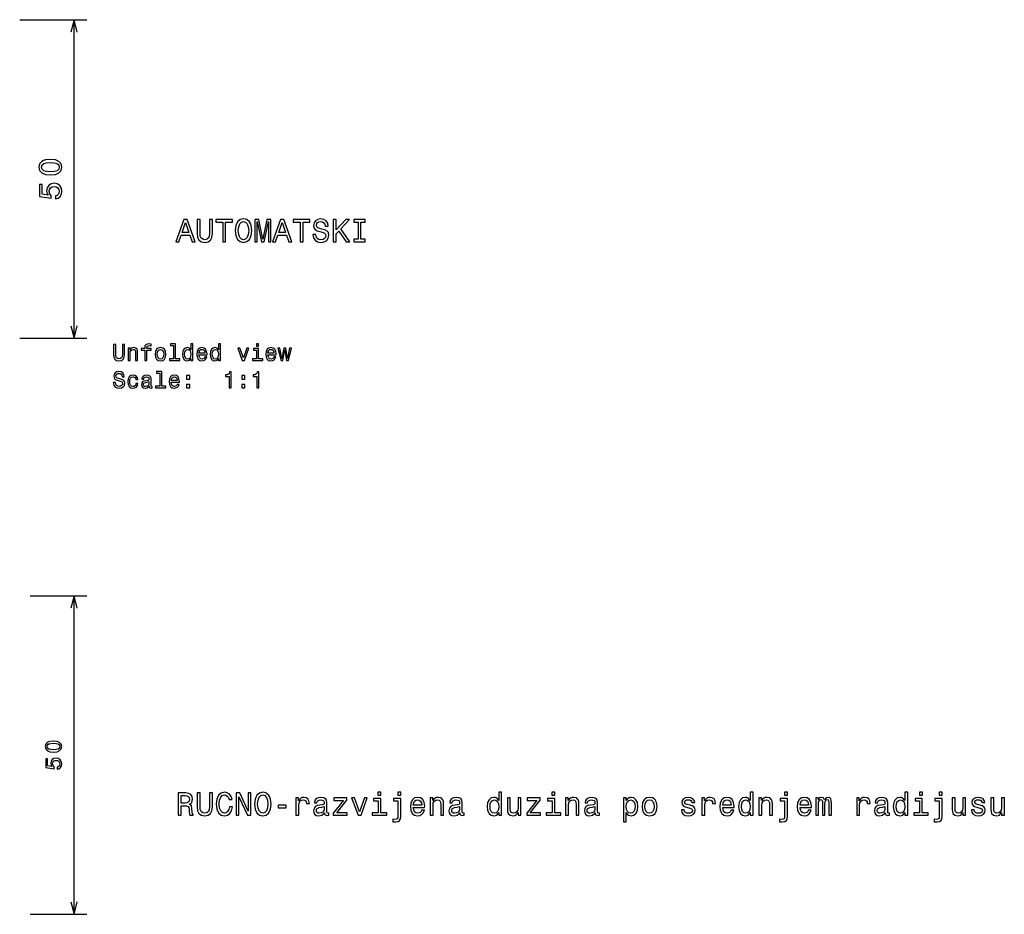
# Model space of a CAD drawing. Extents: x 571 to 880, y 190 to 446.
# Drawn here: x 725 to 880, y 217 to 357 of the extents above; entities that cross this region are included whole.
import ezdxf

# ---------------------------------------------------------------- set-up
doc = ezdxf.new("R2010")
doc.units = 0
doc.layers.get('0').update_dxf_attribs({"linetype": 'CONTINUOUS'})

msp = doc.modelspace()

# ---------------------------------------------------------------- linework, layer by layer
at = {"color": 7, "ltscale": 0.26312}
for p, q in [((725.17, 356.97), (735.7, 356.97)), ((725.17, 306.97), (735.7, 306.97))]:
    msp.add_line(p, q, dxfattribs=at)
at = {"color": 7}
for p, q in [((733.7, 306.97), (733.7, 356.97)), ((733.7, 216.56), (733.7, 266.56))]:
    msp.add_line(p, q, dxfattribs=at)
at = {"color": 7, "ltscale": 0.221875}
for p, q in [((726.82, 266.56), (735.7, 266.56)), ((726.82, 216.56), (735.7, 216.56))]:
    msp.add_line(p, q, dxfattribs=at)
at = {"color": 7}
for points in [[(734.21, 355.03), (733.7, 356.97), (733.18, 355.03)], [(733.18, 308.9), (733.7, 306.97), (734.21, 308.9)], [(734.21, 264.62), (733.7, 266.56), (733.18, 264.62)], [(733.18, 218.49), (733.7, 216.56), (734.21, 218.49)]]:
    msp.add_lwpolyline(points, dxfattribs=at)
for points in [[(729.99, 332.62), (730.78, 332.69), (731.34, 332.93), (731.69, 333.31), (731.8, 333.83), (731.69, 334.35), (731.34, 334.73), (730.78, 334.96), (729.99, 335.04), (729.2, 334.96), (728.89, 334.87), (728.63, 334.73), (728.29, 334.35), (728.17, 333.83), (728.29, 333.31), (728.63, 332.93), (729.2, 332.69)], [(729.99, 333.1), (729.38, 333.14), (728.94, 333.27), (728.68, 333.5), (728.59, 333.83), (728.68, 334.17), (728.94, 334.39), (729.38, 334.52), (729.99, 334.56), (730.6, 334.52), (731.04, 334.39), (731.3, 334.17), (731.38, 333.83), (731.3, 333.5), (731.04, 333.27), (730.6, 333.14)], [(730.78, 328.85), (731.2, 328.96), (731.52, 329.2), (731.72, 329.57), (731.8, 330.03), (731.71, 330.54), (731.46, 330.94), (731.06, 331.19), (730.56, 331.29), (730.09, 331.2), (729.72, 330.96), (729.49, 330.58), (729.4, 330.09), (729.46, 329.71), (729.63, 329.42), (728.68, 329.56), (728.68, 331.1), (728.27, 331.1), (728.27, 329.22), (730.13, 328.95), (730.13, 329.35), (729.89, 329.64), (729.8, 330.02), (729.86, 330.34), (730.02, 330.59), (730.27, 330.74), (730.59, 330.8), (730.9, 330.74), (731.15, 330.58), (731.31, 330.33), (731.36, 330.02), (731.33, 329.75), (731.21, 329.54), (731.03, 329.39), (730.78, 329.32)], [(749.67, 322.11), (750.13, 322.11), (750.5, 323.14), (751.89, 323.14), (752.26, 322.11), (752.74, 322.11), (751.46, 325.61), (750.94, 325.61)], [(750.66, 323.57), (751.2, 325.11), (751.74, 323.57)], [(753.03, 323.44), (753.1, 322.81), (753.32, 322.36), (753.69, 322.1), (754.23, 322.01), (754.77, 322.1), (755.14, 322.36), (755.36, 322.8), (755.44, 323.44), (755.44, 325.61), (754.97, 325.61), (754.97, 323.41), (754.93, 322.99), (754.79, 322.68), (754.56, 322.5), (754.23, 322.44), (753.9, 322.5), (753.67, 322.68), (753.53, 322.98), (753.49, 323.41), (753.49, 325.61), (753.03, 325.61)], [(757.04, 322.11), (757.5, 322.11), (757.5, 325.18), (758.56, 325.18), (758.56, 325.61), (755.97, 325.61), (755.97, 325.18), (757.04, 325.18)], [(759.01, 323.86), (759.1, 323.07), (759.36, 322.49), (759.77, 322.13), (760.31, 322.01), (760.84, 322.13), (761.25, 322.49), (761.51, 323.07), (761.6, 323.86), (761.51, 324.64), (761.4, 324.96), (761.25, 325.22), (760.84, 325.58), (760.58, 325.67), (760.31, 325.7), (759.77, 325.58), (759.36, 325.23), (759.1, 324.65)], [(759.49, 323.86), (759.55, 324.47), (759.72, 324.92), (759.97, 325.19), (760.31, 325.29), (760.63, 325.19), (760.89, 324.91), (761.06, 324.46), (761.12, 323.86), (761.06, 323.25), (760.89, 322.8), (760.63, 322.53), (760.31, 322.44), (759.97, 322.53), (759.72, 322.8), (759.55, 323.24)], [(762.08, 322.11), (762.47, 322.11), (762.47, 325.29), (763.13, 322.11), (763.56, 322.11), (764.21, 325.29), (764.21, 322.11), (764.6, 322.11), (764.6, 325.61), (763.99, 325.61), (763.34, 322.52), (762.7, 325.61), (762.08, 325.61)], [(764.85, 322.11), (765.31, 322.11), (765.68, 323.14), (767.07, 323.14), (767.44, 322.11), (767.92, 322.11), (766.64, 325.61), (766.12, 325.61)], [(765.84, 323.57), (766.38, 325.11), (766.92, 323.57)], [(769.18, 322.11), (769.65, 322.11), (769.65, 325.18), (770.71, 325.18), (770.71, 325.61), (768.12, 325.61), (768.12, 325.18), (769.18, 325.18)], [(771.65, 323.26), (771.19, 323.26), (771.3, 322.73), (771.55, 322.34), (771.94, 322.1), (772.46, 322.01), (772.98, 322.09), (773.37, 322.32), (773.62, 322.66), (773.71, 323.12), (773.63, 323.54), (773.42, 323.8), (773.08, 323.98), (772.62, 324.11), (772.22, 324.21), (771.97, 324.32), (771.82, 324.48), (771.77, 324.73), (771.82, 324.96), (771.95, 325.13), (772.15, 325.25), (772.43, 325.29), (772.71, 325.24), (772.93, 325.1), (773.08, 324.87), (773.15, 324.56), (773.61, 324.56), (773.61, 324.57), (773.53, 325.05), (773.29, 325.4), (772.92, 325.62), (772.42, 325.7), (771.96, 325.62), (771.61, 325.41), (771.38, 325.08), (771.3, 324.66), (771.37, 324.28), (771.56, 324.02), (771.86, 323.85), (772.27, 323.72), (772.68, 323.61), (772.99, 323.5), (773.18, 323.33), (773.24, 323.07), (773.18, 322.8), (773.03, 322.6), (772.79, 322.48), (772.48, 322.44), (772.14, 322.49), (771.88, 322.65), (771.71, 322.92)], [(774.39, 322.11), (774.86, 322.11), (774.86, 323.35), (775.27, 323.8), (776.44, 322.11), (777.01, 322.11), (775.6, 324.14), (776.97, 325.61), (776.35, 325.61), (774.86, 323.99), (774.86, 325.61), (774.39, 325.61)], [(778.29, 322.53), (777.65, 322.53), (777.65, 322.11), (779.4, 322.11), (779.4, 322.53), (778.75, 322.53), (778.75, 325.18), (779.4, 325.18), (779.4, 325.61), (777.65, 325.61), (777.65, 325.18), (778.29, 325.18)], [(744.8, 305.1), (744.8, 303.5), (745.11, 303.5), (745.11, 305.1), (745.83, 305.1), (745.83, 305.37), (745.11, 305.37), (745.11, 305.48), (745.14, 305.63), (745.22, 305.73), (745.36, 305.78), (745.56, 305.81), (745.83, 305.79), (745.83, 306.06), (745.49, 306.08), (745.18, 306.05), (744.96, 305.95), (744.84, 305.78), (744.8, 305.54), (744.8, 305.37), (744.22, 305.37), (744.22, 305.1)], [(749.32, 305.82), (749.32, 303.76), (748.67, 303.76), (748.67, 303.5), (750.29, 303.5), (750.29, 303.76), (749.64, 303.76), (749.64, 306.08), (748.83, 306.08), (748.83, 305.82)], [(752.05, 303.8), (752.05, 303.5), (752.37, 303.5), (752.37, 306.08), (752.05, 306.08), (752.05, 305.14), (751.81, 305.41), (751.67, 305.47), (751.5, 305.5), (751.19, 305.43), (750.95, 305.23), (750.8, 304.9), (750.74, 304.47), (750.8, 304.03), (750.95, 303.7), (751.19, 303.5), (751.5, 303.43), (751.67, 303.45), (751.82, 303.52)], [(756.39, 303.8), (756.39, 303.5), (756.7, 303.5), (756.7, 306.08), (756.39, 306.08), (756.39, 305.14), (756.15, 305.41), (756, 305.47), (755.83, 305.5), (755.53, 305.43), (755.29, 305.23), (755.13, 304.9), (755.08, 304.47), (755.13, 304.03), (755.29, 303.7), (755.53, 303.5), (755.83, 303.43), (756, 303.45), (756.15, 303.52)], [(762.68, 306.08), (762.35, 306.08), (762.35, 305.72), (762.68, 305.72)], [(739.9, 304.45), (739.95, 304), (740.11, 303.68), (740.38, 303.49), (740.76, 303.43), (741.15, 303.49), (741.41, 303.68), (741.57, 303.99), (741.63, 304.45), (741.63, 306), (741.29, 306), (741.29, 304.43), (741.26, 304.12), (741.16, 303.9), (741, 303.77), (740.76, 303.73), (740.53, 303.77), (740.36, 303.9), (740.26, 304.12), (740.24, 304.43), (740.24, 306), (739.9, 306)], [(742.19, 303.5), (742.5, 303.5), (742.5, 304.61), (742.54, 304.87), (742.64, 305.06), (742.8, 305.17), (743.02, 305.21), (743.19, 305.18), (743.3, 305.08), (743.35, 304.92), (743.37, 304.7), (743.37, 303.5), (743.69, 303.5), (743.69, 304.77), (743.68, 305.02), (743.61, 305.24), (743.4, 305.43), (743.07, 305.5), (742.88, 305.47), (742.73, 305.41), (742.59, 305.29), (742.49, 305.14), (742.49, 305.43), (742.19, 305.43)], [(746.43, 304.46), (746.49, 304.02), (746.65, 303.7), (746.92, 303.5), (747.27, 303.43), (747.62, 303.5), (747.88, 303.69), (748.05, 304.02), (748.11, 304.46), (748.05, 304.9), (747.88, 305.23), (747.62, 305.43), (747.27, 305.5), (746.92, 305.43), (746.65, 305.23), (746.49, 304.9)], [(746.76, 304.47), (746.79, 304.79), (746.89, 305.02), (747.05, 305.17), (747.27, 305.22), (747.49, 305.17), (747.65, 305.03), (747.75, 304.79), (747.79, 304.47), (747.75, 304.14), (747.65, 303.9), (747.49, 303.76), (747.27, 303.71), (747.05, 303.76), (746.89, 303.9), (746.79, 304.14)], [(751.55, 305.21), (751.76, 305.16), (751.92, 305.02), (752.01, 304.79), (752.05, 304.47), (752.01, 304.14), (751.92, 303.9), (751.76, 303.76), (751.55, 303.71), (751.35, 303.76), (751.2, 303.9), (751.1, 304.14), (751.07, 304.47), (751.1, 304.79), (751.2, 305.02), (751.35, 305.16)], [(753.31, 304.37), (754.58, 304.37), (754.58, 304.52), (754.52, 304.93), (754.36, 305.24), (754.11, 305.43), (753.78, 305.5), (753.45, 305.43), (753.2, 305.23), (753.03, 304.9), (752.98, 304.47), (753.03, 304.02), (753.19, 303.7), (753.44, 303.5), (753.77, 303.43), (754.05, 303.47), (754.28, 303.6), (754.45, 303.79), (754.54, 304.05), (754.23, 304.05), (754.17, 303.91), (754.07, 303.8), (753.8, 303.71), (753.6, 303.75), (753.44, 303.88), (753.34, 304.08), (753.31, 304.36)], [(753.31, 304.64), (753.35, 304.89), (753.44, 305.07), (753.59, 305.18), (753.79, 305.22), (753.98, 305.18), (754.13, 305.07), (754.22, 304.89), (754.25, 304.64)], [(755.89, 305.21), (756.1, 305.16), (756.25, 305.02), (756.35, 304.79), (756.38, 304.47), (756.35, 304.14), (756.25, 303.9), (756.1, 303.76), (755.89, 303.71), (755.69, 303.76), (755.54, 303.9), (755.44, 304.14), (755.4, 304.47), (755.44, 304.79), (755.54, 305.02), (755.69, 305.16)], [(760.12, 303.5), (760.45, 303.5), (761.16, 305.43), (760.83, 305.43), (760.29, 303.87), (759.73, 305.43), (759.4, 305.43)], [(762.67, 303.76), (762.67, 305.37), (761.86, 305.37), (761.86, 305.1), (762.36, 305.1), (762.36, 303.76), (761.71, 303.76), (761.71, 303.5), (763.33, 303.5), (763.33, 303.76)], [(764.15, 304.37), (765.42, 304.37), (765.42, 304.52), (765.36, 304.93), (765.21, 305.24), (764.95, 305.43), (764.62, 305.5), (764.29, 305.43), (764.04, 305.23), (763.88, 304.9), (763.82, 304.47), (763.87, 304.02), (764.04, 303.7), (764.28, 303.5), (764.61, 303.43), (764.89, 303.47), (765.12, 303.6), (765.29, 303.79), (765.39, 304.05), (765.07, 304.05), (765.01, 303.91), (764.91, 303.8), (764.65, 303.71), (764.44, 303.75), (764.29, 303.88), (764.19, 304.08), (764.15, 304.36)], [(764.15, 304.64), (764.19, 304.89), (764.29, 305.07), (764.44, 305.18), (764.63, 305.22), (764.82, 305.18), (764.97, 305.07), (765.06, 304.89), (765.09, 304.64)], [(766.5, 303.5), (766.79, 305.14), (767.08, 303.5), (767.38, 303.5), (767.85, 305.43), (767.55, 305.43), (767.23, 303.79), (766.94, 305.43), (766.63, 305.43), (766.34, 303.79), (766.02, 305.43), (765.72, 305.43), (766.2, 303.5)], [(740.2, 300), (739.87, 300), (739.94, 299.62), (740.12, 299.34), (740.4, 299.17), (740.77, 299.11), (741.14, 299.17), (741.42, 299.32), (741.6, 299.57), (741.66, 299.9), (741.61, 300.2), (741.46, 300.39), (741.21, 300.51), (740.88, 300.61), (740.6, 300.68), (740.42, 300.75), (740.31, 300.87), (740.28, 301.05), (740.31, 301.21), (740.41, 301.33), (740.55, 301.42), (740.75, 301.45), (740.95, 301.41), (741.11, 301.31), (741.21, 301.15), (741.27, 300.93), (741.59, 300.93), (741.59, 300.94), (741.54, 301.28), (741.37, 301.53), (741.1, 301.69), (740.74, 301.74), (740.42, 301.69), (740.16, 301.54), (740, 301.3), (739.94, 301), (739.99, 300.73), (740.13, 300.55), (740.34, 300.42), (740.64, 300.33), (740.93, 300.25), (741.15, 300.17), (741.28, 300.05), (741.33, 299.87), (741.29, 299.67), (741.18, 299.53), (741.01, 299.44), (740.79, 299.41), (740.54, 299.45), (740.35, 299.57), (740.24, 299.75)], [(747.16, 301.5), (747.16, 299.44), (746.5, 299.44), (746.5, 299.18), (748.12, 299.18), (748.12, 299.44), (747.47, 299.44), (747.47, 301.76), (746.66, 301.76), (746.66, 301.5)], [(758.05, 299.18), (758.38, 299.18), (758.38, 301.69), (758.13, 301.69), (758.07, 301.48), (757.94, 301.33), (757.74, 301.24), (757.46, 301.21), (757.46, 300.96), (758.05, 300.96)], [(762.39, 299.18), (762.71, 299.18), (762.71, 301.69), (762.47, 301.69), (762.4, 301.48), (762.27, 301.33), (762.08, 301.24), (761.8, 301.21), (761.8, 300.96), (762.39, 300.96)], [(743.42, 300.47), (743.73, 300.47), (743.67, 300.76), (743.51, 300.99), (743.27, 301.13), (742.96, 301.18), (742.61, 301.11), (742.35, 300.91), (742.18, 300.58), (742.13, 300.14), (742.18, 299.7), (742.34, 299.38), (742.6, 299.18), (742.95, 299.11), (743.26, 299.16), (743.5, 299.31), (743.66, 299.55), (743.74, 299.87), (743.43, 299.87), (743.38, 299.67), (743.28, 299.52), (743.13, 299.42), (742.96, 299.39), (742.74, 299.44), (742.58, 299.58), (742.48, 299.82), (742.45, 300.15), (742.48, 300.47), (742.58, 300.71), (742.75, 300.85), (742.96, 300.9), (743.15, 300.87), (743.29, 300.79), (743.38, 300.65)], [(745.51, 299.43), (745.51, 299.42), (745.52, 299.3), (745.58, 299.21), (745.8, 299.14), (745.98, 299.17), (745.98, 299.41), (745.91, 299.4), (745.8, 299.45), (745.79, 299.59), (745.79, 300.6), (745.74, 300.85), (745.62, 301.03), (745.4, 301.14), (745.09, 301.18), (744.78, 301.14), (744.56, 301.01), (744.42, 300.82), (744.37, 300.57), (744.37, 300.55), (744.66, 300.55), (744.68, 300.7), (744.76, 300.81), (744.89, 300.87), (745.08, 300.9), (745.25, 300.88), (745.38, 300.83), (745.45, 300.73), (745.48, 300.6), (745.47, 300.45), (745.41, 300.38), (745.26, 300.34), (744.99, 300.31), (744.68, 300.25), (744.46, 300.13), (744.33, 299.95), (744.29, 299.68), (744.33, 299.45), (744.44, 299.27), (744.62, 299.16), (744.87, 299.12), (745.21, 299.19)], [(745.47, 299.85), (745.43, 299.67), (745.31, 299.52), (745.14, 299.43), (744.93, 299.4), (744.79, 299.41), (744.69, 299.47), (744.63, 299.57), (744.61, 299.71), (744.63, 299.84), (744.68, 299.93), (744.91, 300.03), (745.21, 300.07), (745.47, 300.16)], [(748.97, 300.05), (750.24, 300.05), (750.24, 300.2), (750.18, 300.61), (750.03, 300.92), (749.77, 301.11), (749.44, 301.18), (749.11, 301.11), (748.86, 300.91), (748.7, 300.58), (748.64, 300.15), (748.69, 299.7), (748.86, 299.38), (749.1, 299.18), (749.43, 299.11), (749.71, 299.16), (749.94, 299.28), (750.11, 299.47), (750.21, 299.73), (749.89, 299.73), (749.83, 299.59), (749.73, 299.48), (749.47, 299.39), (749.26, 299.43), (749.11, 299.56), (749.01, 299.76), (748.97, 300.04)], [(748.97, 300.32), (749.01, 300.57), (749.11, 300.75), (749.26, 300.86), (749.45, 300.9), (749.64, 300.86), (749.79, 300.75), (749.88, 300.57), (749.91, 300.32)], [(751.36, 300.57), (751.86, 300.57), (751.86, 301.11), (751.36, 301.11)], [(760.03, 300.57), (760.53, 300.57), (760.53, 301.11), (760.03, 301.11)], [(751.36, 299.18), (751.86, 299.18), (751.86, 299.71), (751.36, 299.71)], [(760.03, 299.18), (760.53, 299.18), (760.53, 299.71), (760.03, 299.71)], [(730.47, 242.02), (731.04, 242.08), (731.44, 242.25), (731.69, 242.52), (731.77, 242.89), (731.69, 243.26), (731.44, 243.53), (731.04, 243.7), (730.47, 243.75), (729.91, 243.7), (729.69, 243.63), (729.51, 243.53), (729.26, 243.26), (729.18, 242.89), (729.26, 242.52), (729.51, 242.25), (729.91, 242.08)], [(730.47, 242.37), (730.04, 242.4), (729.72, 242.49), (729.54, 242.65), (729.48, 242.89), (729.54, 243.13), (729.72, 243.29), (730.04, 243.38), (730.47, 243.41), (730.91, 243.38), (731.23, 243.29), (731.41, 243.13), (731.47, 242.89), (731.41, 242.65), (731.23, 242.49), (730.91, 242.4)], [(731.04, 239.33), (731.34, 239.41), (731.57, 239.58), (731.71, 239.84), (731.77, 240.17), (731.7, 240.54), (731.53, 240.82), (731.24, 241), (730.88, 241.07), (730.55, 241.01), (730.29, 240.84), (730.12, 240.57), (730.06, 240.22), (730.1, 239.95), (730.22, 239.74), (729.54, 239.84), (729.54, 240.94), (729.25, 240.94), (729.25, 239.6), (730.57, 239.4), (730.57, 239.69), (730.41, 239.9), (730.34, 240.16), (730.38, 240.39), (730.5, 240.57), (730.68, 240.68), (730.9, 240.72), (731.13, 240.68), (731.31, 240.57), (731.42, 240.39), (731.46, 240.16), (731.43, 239.97), (731.35, 239.83), (731.22, 239.72), (731.04, 239.66)], [(750.07, 232.11), (750.54, 232.11), (750.54, 233.59), (751.02, 233.59), (751.37, 233.57), (751.6, 233.5), (751.72, 233.33), (751.77, 233.04), (751.79, 232.58), (751.82, 232.29), (751.88, 232.11), (752.41, 232.11), (752.41, 232.2), (752.3, 232.35), (752.26, 232.61), (752.22, 233.17), (752.14, 233.59), (752.02, 233.72), (751.84, 233.82), (752.04, 233.94), (752.18, 234.12), (752.27, 234.34), (752.3, 234.61), (752.23, 235.03), (752.03, 235.35), (751.7, 235.54), (751.24, 235.61), (750.07, 235.61)], [(751.11, 235.18), (751.42, 235.15), (751.64, 235.05), (751.77, 234.88), (751.82, 234.6), (751.77, 234.31), (751.63, 234.13), (751.4, 234.04), (751.08, 234.01), (750.54, 234.01), (750.54, 235.18)], [(753.03, 233.44), (753.1, 232.81), (753.32, 232.36), (753.69, 232.1), (754.23, 232.01), (754.77, 232.1), (755.14, 232.36), (755.36, 232.8), (755.44, 233.44), (755.44, 235.61), (754.97, 235.61), (754.97, 233.41), (754.93, 232.99), (754.79, 232.68), (754.56, 232.5), (754.23, 232.44), (753.9, 232.5), (753.67, 232.68), (753.53, 232.98), (753.49, 233.41), (753.49, 235.61), (753.03, 235.61)], [(758.09, 233.41), (757.99, 232.99), (757.82, 232.68), (757.59, 232.5), (757.32, 232.44), (756.99, 232.53), (756.73, 232.8), (756.56, 233.24), (756.5, 233.86), (756.56, 234.47), (756.73, 234.92), (756.98, 235.19), (757.32, 235.29), (757.56, 235.24), (757.76, 235.09), (757.93, 234.87), (758.04, 234.55), (758.52, 234.55), (758.36, 235.03), (758.1, 235.4), (757.74, 235.62), (757.32, 235.7), (756.78, 235.58), (756.37, 235.23), (756.11, 234.65), (756.02, 233.86), (756.11, 233.07), (756.37, 232.49), (756.78, 232.13), (757.32, 232.01), (757.78, 232.11), (758.16, 232.38), (758.43, 232.81), (758.57, 233.41)], [(759.16, 232.11), (759.58, 232.11), (759.58, 234.98), (760.92, 232.11), (761.46, 232.11), (761.46, 235.61), (761.03, 235.61), (761.03, 232.74), (759.71, 235.61), (759.16, 235.61)], [(762.05, 233.86), (762.14, 233.07), (762.4, 232.49), (762.81, 232.13), (763.34, 232.01), (763.87, 232.13), (764.29, 232.49), (764.54, 233.07), (764.64, 233.86), (764.54, 234.64), (764.43, 234.96), (764.29, 235.22), (763.87, 235.58), (763.62, 235.67), (763.34, 235.7), (762.8, 235.58), (762.39, 235.23), (762.14, 234.65)], [(762.53, 233.86), (762.59, 234.47), (762.75, 234.92), (763.01, 235.19), (763.34, 235.29), (763.67, 235.19), (763.93, 234.91), (764.09, 234.46), (764.15, 233.86), (764.09, 233.25), (763.93, 232.8), (763.67, 232.53), (763.34, 232.44), (763.01, 232.53), (762.75, 232.8), (762.59, 233.24)], [(781.89, 235.73), (781.42, 235.73), (781.42, 235.23), (781.89, 235.23)], [(784.99, 235.73), (784.54, 235.73), (784.54, 235.23), (784.99, 235.23)], [(800.4, 232.53), (800.4, 232.11), (800.84, 232.11), (800.84, 235.73), (800.4, 235.73), (800.4, 234.4), (800.06, 234.79), (799.86, 234.88), (799.62, 234.91), (799.19, 234.81), (798.86, 234.53), (798.64, 234.08), (798.56, 233.47), (798.64, 232.85), (798.86, 232.4), (799.19, 232.11), (799.62, 232.01), (799.86, 232.05), (800.07, 232.14)], [(809.21, 235.73), (808.74, 235.73), (808.74, 235.23), (809.21, 235.23)], [(839.86, 232.53), (839.86, 232.11), (840.31, 232.11), (840.31, 235.73), (839.87, 235.73), (839.87, 234.4), (839.53, 234.79), (839.32, 234.88), (839.09, 234.91), (838.66, 234.81), (838.33, 234.53), (838.11, 234.08), (838.03, 233.47), (838.11, 232.85), (838.33, 232.4), (838.66, 232.11), (839.09, 232.01), (839.32, 232.05), (839.54, 232.14)], [(845.71, 235.73), (845.26, 235.73), (845.26, 235.23), (845.71, 235.23)], [(864.15, 232.53), (864.15, 232.11), (864.6, 232.11), (864.6, 235.73), (864.16, 235.73), (864.16, 234.4), (863.82, 234.79), (863.61, 234.88), (863.37, 234.91), (862.95, 234.81), (862.61, 234.53), (862.4, 234.08), (862.32, 233.47), (862.4, 232.85), (862.61, 232.4), (862.95, 232.11), (863.37, 232.01), (863.61, 232.05), (863.82, 232.14)], [(866.9, 235.73), (866.43, 235.73), (866.43, 235.23), (866.9, 235.23)], [(870, 235.73), (869.55, 235.73), (869.55, 235.23), (870, 235.23)], [(765.77, 233.26), (766.99, 233.26), (766.99, 233.66), (765.77, 233.66)], [(768.54, 232.11), (768.98, 232.11), (768.98, 233.66), (769.03, 234.03), (769.16, 234.3), (769.38, 234.46), (769.68, 234.51), (769.9, 234.48), (770.07, 234.38), (770.17, 234.21), (770.21, 233.97), (770.66, 233.97), (770.59, 234.38), (770.43, 234.68), (770.15, 234.85), (769.77, 234.91), (769.52, 234.87), (769.29, 234.77), (769.1, 234.6), (768.94, 234.37), (768.94, 234.82), (768.54, 234.82)], [(773.02, 232.46), (773.02, 232.45), (773.04, 232.27), (773.12, 232.15), (773.43, 232.06), (773.68, 232.1), (773.68, 232.44), (773.58, 232.43), (773.43, 232.49), (773.41, 232.69), (773.41, 234.1), (773.35, 234.45), (773.17, 234.71), (772.86, 234.86), (772.43, 234.91), (772.01, 234.85), (771.69, 234.68), (771.5, 234.41), (771.43, 234.06), (771.43, 234.03), (771.83, 234.03), (771.87, 234.24), (771.98, 234.39), (772.16, 234.48), (772.42, 234.52), (772.66, 234.49), (772.84, 234.42), (772.94, 234.29), (772.98, 234.11), (772.96, 233.89), (772.88, 233.79), (772.68, 233.74), (772.3, 233.7), (771.87, 233.61), (771.56, 233.44), (771.38, 233.19), (771.32, 232.82), (771.37, 232.49), (771.53, 232.24), (771.78, 232.08), (772.13, 232.03), (772.6, 232.13)], [(772.96, 233.06), (772.9, 232.79), (772.74, 232.59), (772.5, 232.46), (772.2, 232.42), (772.01, 232.44), (771.88, 232.52), (771.79, 232.66), (771.76, 232.86), (771.78, 233.04), (771.87, 233.16), (772.19, 233.3), (772.6, 233.36), (772.96, 233.49)], [(775.99, 234.44), (774.41, 232.45), (774.41, 232.11), (776.6, 232.11), (776.6, 232.48), (774.97, 232.48), (776.53, 234.47), (776.53, 234.82), (774.48, 234.82), (774.48, 234.44)], [(778.29, 232.11), (778.76, 232.11), (779.75, 234.82), (779.29, 234.82), (778.53, 232.63), (777.75, 234.82), (777.29, 234.82)], [(781.87, 232.48), (781.87, 234.73), (780.73, 234.73), (780.73, 234.35), (781.43, 234.35), (781.43, 232.48), (780.52, 232.48), (780.52, 232.11), (782.79, 232.11), (782.79, 232.48)], [(783.73, 231.48), (783.73, 231.08), (784.18, 231.05), (784.57, 231.1), (784.82, 231.26), (784.95, 231.53), (784.99, 231.92), (784.99, 234.73), (783.85, 234.73), (783.85, 234.35), (784.54, 234.35), (784.54, 231.96), (784.52, 231.72), (784.46, 231.56), (784.31, 231.48), (784.07, 231.45)], [(786.97, 233.33), (788.75, 233.33), (788.76, 233.54), (788.67, 234.12), (788.45, 234.55), (788.1, 234.82), (787.63, 234.91), (787.17, 234.81), (786.82, 234.53), (786.59, 234.07), (786.51, 233.47), (786.59, 232.84), (786.81, 232.39), (787.16, 232.11), (787.62, 232.01), (788.01, 232.08), (788.33, 232.25), (788.57, 232.52), (788.7, 232.89), (788.27, 232.89), (788.18, 232.68), (788.04, 232.53), (787.67, 232.41), (787.38, 232.47), (787.17, 232.64), (787.03, 232.93), (786.97, 233.32)], [(786.97, 233.71), (787.03, 234.06), (787.17, 234.31), (787.37, 234.47), (787.65, 234.52), (787.91, 234.47), (788.12, 234.31), (788.25, 234.06), (788.29, 233.71)], [(789.62, 232.11), (790.07, 232.11), (790.07, 233.67), (790.11, 234.03), (790.26, 234.29), (790.49, 234.45), (790.79, 234.51), (791.03, 234.46), (791.18, 234.33), (791.26, 234.1), (791.28, 233.8), (791.28, 232.11), (791.73, 232.11), (791.73, 233.89), (791.71, 234.25), (791.61, 234.54), (791.32, 234.82), (790.85, 234.91), (790.6, 234.88), (790.38, 234.78), (790.19, 234.62), (790.05, 234.4), (790.05, 234.82), (789.62, 234.82)], [(794.27, 232.46), (794.27, 232.45), (794.29, 232.27), (794.37, 232.15), (794.69, 232.06), (794.93, 232.1), (794.93, 232.44), (794.83, 232.43), (794.69, 232.49), (794.66, 232.69), (794.66, 234.1), (794.6, 234.45), (794.42, 234.71), (794.12, 234.86), (793.68, 234.91), (793.26, 234.85), (792.95, 234.68), (792.75, 234.41), (792.68, 234.06), (792.68, 234.03), (793.08, 234.03), (793.12, 234.24), (793.23, 234.39), (793.41, 234.48), (793.67, 234.52), (793.91, 234.49), (794.09, 234.42), (794.2, 234.29), (794.23, 234.11), (794.21, 233.89), (794.13, 233.79), (793.93, 233.74), (793.55, 233.7), (793.12, 233.61), (792.81, 233.44), (792.63, 233.19), (792.57, 232.82), (792.62, 232.49), (792.78, 232.24), (793.03, 232.08), (793.38, 232.03), (793.85, 232.13)], [(794.22, 233.06), (794.16, 232.79), (794, 232.59), (793.75, 232.46), (793.46, 232.42), (793.26, 232.44), (793.13, 232.52), (793.04, 232.66), (793.02, 232.86), (793.04, 233.04), (793.12, 233.16), (793.44, 233.3), (793.85, 233.36), (794.22, 233.49)], [(799.69, 234.51), (799.99, 234.44), (800.21, 234.25), (800.34, 233.92), (800.39, 233.47), (800.34, 233.01), (800.21, 232.68), (799.99, 232.48), (799.69, 232.41), (799.42, 232.48), (799.2, 232.68), (799.06, 233.01), (799.02, 233.47), (799.06, 233.91), (799.2, 234.24), (799.42, 234.44)], [(803.85, 234.82), (803.41, 234.82), (803.41, 233.25), (803.36, 232.89), (803.21, 232.63), (802.99, 232.47), (802.69, 232.42), (802.45, 232.46), (802.3, 232.58), (802.22, 232.78), (802.2, 233.08), (802.2, 234.82), (801.75, 234.82), (801.75, 233.04), (801.77, 232.68), (801.86, 232.38), (802.16, 232.11), (802.62, 232.01), (802.88, 232.05), (803.09, 232.14), (803.28, 232.3), (803.43, 232.52), (803.43, 232.11), (803.85, 232.11)], [(806.35, 234.44), (804.77, 232.45), (804.77, 232.11), (806.96, 232.11), (806.96, 232.48), (805.33, 232.48), (806.89, 234.47), (806.89, 234.82), (804.84, 234.82), (804.84, 234.44)], [(809.2, 232.48), (809.2, 234.73), (808.06, 234.73), (808.06, 234.35), (808.75, 234.35), (808.75, 232.48), (807.84, 232.48), (807.84, 232.11), (810.11, 232.11), (810.11, 232.48)], [(810.87, 232.11), (811.32, 232.11), (811.32, 233.67), (811.36, 234.03), (811.51, 234.29), (811.74, 234.45), (812.04, 234.51), (812.28, 234.46), (812.43, 234.33), (812.51, 234.1), (812.53, 233.8), (812.53, 232.11), (812.98, 232.11), (812.98, 233.89), (812.96, 234.25), (812.87, 234.54), (812.57, 234.82), (812.11, 234.91), (811.85, 234.88), (811.63, 234.78), (811.44, 234.62), (811.3, 234.4), (811.3, 234.82), (810.87, 234.82)], [(815.52, 232.46), (815.52, 232.45), (815.54, 232.27), (815.62, 232.15), (815.94, 232.06), (816.19, 232.1), (816.19, 232.44), (816.08, 232.43), (815.94, 232.49), (815.91, 232.69), (815.91, 234.1), (815.85, 234.45), (815.68, 234.71), (815.37, 234.86), (814.93, 234.91), (814.51, 234.85), (814.2, 234.68), (814, 234.41), (813.94, 234.06), (813.94, 234.03), (814.33, 234.03), (814.37, 234.24), (814.48, 234.39), (814.66, 234.48), (814.92, 234.52), (815.17, 234.49), (815.34, 234.42), (815.45, 234.29), (815.48, 234.11), (815.46, 233.89), (815.38, 233.79), (815.18, 233.74), (814.8, 233.7), (814.37, 233.61), (814.06, 233.44), (813.88, 233.19), (813.83, 232.82), (813.88, 232.49), (814.03, 232.24), (814.28, 232.08), (814.63, 232.03), (815.1, 232.13)], [(815.47, 233.06), (815.41, 232.79), (815.25, 232.59), (815.01, 232.46), (814.71, 232.42), (814.52, 232.44), (814.38, 232.52), (814.29, 232.66), (814.27, 232.86), (814.29, 233.04), (814.37, 233.16), (814.69, 233.3), (815.1, 233.36), (815.47, 233.49)], [(820.4, 234.4), (820.4, 234.82), (819.96, 234.82), (819.96, 231.06), (820.4, 231.06), (820.4, 232.52), (820.56, 232.29), (820.73, 232.13), (821.18, 232.01), (821.6, 232.11), (821.93, 232.4), (822.15, 232.85), (822.23, 233.47), (822.15, 234.08), (821.93, 234.53), (821.6, 234.81), (821.18, 234.91), (820.94, 234.88), (820.73, 234.79), (820.55, 234.63)], [(821.1, 232.41), (820.8, 232.48), (820.59, 232.68), (820.45, 233.01), (820.41, 233.47), (820.45, 233.92), (820.59, 234.25), (820.8, 234.44), (821.1, 234.51), (821.37, 234.44), (821.59, 234.24), (821.73, 233.91), (821.78, 233.47), (821.73, 233.01), (821.59, 232.68), (821.37, 232.48)], [(822.89, 233.46), (822.97, 232.84), (823.2, 232.39), (823.57, 232.11), (824.06, 232.01), (824.55, 232.11), (824.92, 232.39), (825.15, 232.84), (825.24, 233.46), (825.15, 234.08), (824.92, 234.53), (824.55, 234.81), (824.06, 234.91), (823.57, 234.81), (823.2, 234.53), (822.97, 234.08)], [(823.34, 233.47), (823.39, 233.92), (823.53, 234.25), (823.76, 234.45), (824.06, 234.52), (824.37, 234.45), (824.59, 234.25), (824.73, 233.92), (824.78, 233.47), (824.73, 233.01), (824.59, 232.67), (824.37, 232.47), (824.06, 232.41), (823.76, 232.47), (823.53, 232.67), (823.39, 233.01)], [(830.42, 233.69), (829.99, 233.79), (829.67, 233.9), (829.57, 234.14), (829.6, 234.31), (829.7, 234.43), (829.87, 234.5), (830.12, 234.53), (830.36, 234.5), (830.54, 234.41), (830.66, 234.28), (830.71, 234.1), (831.15, 234.1), (831.15, 234.11), (831.07, 234.43), (830.87, 234.69), (830.54, 234.85), (830.12, 234.91), (829.69, 234.85), (829.38, 234.69), (829.18, 234.44), (829.12, 234.13), (829.17, 233.82), (829.31, 233.61), (829.54, 233.46), (829.88, 233.35), (830.37, 233.23), (830.67, 233.11), (830.76, 233.01), (830.79, 232.85), (830.74, 232.67), (830.62, 232.53), (830.42, 232.44), (830.16, 232.41), (829.88, 232.44), (829.68, 232.54), (829.54, 232.71), (829.49, 232.95), (829.06, 232.95), (829.13, 232.55), (829.34, 232.25), (829.67, 232.08), (830.12, 232.01), (830.59, 232.08), (830.94, 232.25), (831.15, 232.54), (831.23, 232.91), (831.17, 233.22), (831.02, 233.44), (830.76, 233.58)], [(832.29, 232.11), (832.74, 232.11), (832.74, 233.66), (832.78, 234.03), (832.92, 234.3), (833.14, 234.46), (833.44, 234.51), (833.66, 234.48), (833.83, 234.38), (833.93, 234.21), (833.96, 233.97), (834.41, 233.97), (834.35, 234.38), (834.18, 234.68), (833.91, 234.85), (833.53, 234.91), (833.27, 234.87), (833.05, 234.77), (832.85, 234.6), (832.7, 234.37), (832.7, 234.82), (832.29, 234.82)], [(835.55, 233.33), (837.33, 233.33), (837.33, 233.54), (837.25, 234.12), (837.03, 234.55), (836.68, 234.82), (836.21, 234.91), (835.75, 234.81), (835.4, 234.53), (835.17, 234.07), (835.09, 233.47), (835.16, 232.84), (835.39, 232.39), (835.74, 232.11), (836.19, 232.01), (836.59, 232.08), (836.91, 232.25), (837.15, 232.52), (837.28, 232.89), (836.84, 232.89), (836.75, 232.68), (836.62, 232.53), (836.25, 232.41), (835.96, 232.47), (835.74, 232.64), (835.6, 232.93), (835.55, 233.32)], [(835.55, 233.71), (835.61, 234.06), (835.74, 234.31), (835.95, 234.47), (836.22, 234.52), (836.49, 234.47), (836.7, 234.31), (836.82, 234.06), (836.87, 233.71)], [(839.16, 234.51), (839.45, 234.44), (839.68, 234.25), (839.81, 233.92), (839.86, 233.47), (839.81, 233.01), (839.68, 232.68), (839.45, 232.48), (839.16, 232.41), (838.88, 232.48), (838.67, 232.68), (838.53, 233.01), (838.49, 233.47), (838.53, 233.91), (838.67, 234.24), (838.88, 234.44)], [(841.24, 232.11), (841.68, 232.11), (841.68, 233.67), (841.72, 234.03), (841.87, 234.29), (842.1, 234.45), (842.4, 234.51), (842.64, 234.46), (842.79, 234.33), (842.87, 234.1), (842.89, 233.8), (842.89, 232.11), (843.34, 232.11), (843.34, 233.89), (843.32, 234.25), (843.23, 234.54), (842.93, 234.82), (842.47, 234.91), (842.21, 234.88), (841.99, 234.78), (841.8, 234.62), (841.66, 234.4), (841.66, 234.82), (841.24, 234.82)], [(844.45, 231.48), (844.45, 231.08), (844.9, 231.05), (845.29, 231.1), (845.54, 231.26), (845.67, 231.53), (845.71, 231.92), (845.71, 234.73), (844.57, 234.73), (844.57, 234.35), (845.26, 234.35), (845.26, 231.96), (845.24, 231.72), (845.18, 231.56), (845.03, 231.48), (844.79, 231.45)], [(847.7, 233.33), (849.47, 233.33), (849.48, 233.54), (849.4, 234.12), (849.17, 234.55), (848.82, 234.82), (848.35, 234.91), (847.89, 234.81), (847.54, 234.53), (847.31, 234.07), (847.23, 233.47), (847.31, 232.84), (847.53, 232.39), (847.88, 232.11), (848.34, 232.01), (848.73, 232.08), (849.05, 232.25), (849.29, 232.52), (849.43, 232.89), (848.99, 232.89), (848.9, 232.68), (848.76, 232.53), (848.39, 232.41), (848.1, 232.47), (847.89, 232.64), (847.75, 232.93), (847.7, 233.32)], [(847.7, 233.71), (847.75, 234.06), (847.89, 234.31), (848.09, 234.47), (848.37, 234.52), (848.63, 234.47), (848.84, 234.31), (848.97, 234.06), (849.01, 233.71)], [(850.17, 232.11), (850.58, 232.11), (850.58, 233.92), (850.6, 234.19), (850.68, 234.39), (850.79, 234.5), (850.94, 234.55), (851.06, 234.51), (851.15, 234.41), (851.19, 234.24), (851.2, 234.01), (851.2, 232.11), (851.58, 232.11), (851.58, 233.92), (851.61, 234.19), (851.68, 234.38), (851.81, 234.5), (851.96, 234.55), (852.08, 234.51), (852.16, 234.41), (852.21, 234.01), (852.21, 232.11), (852.62, 232.11), (852.62, 233.98), (852.59, 234.37), (852.51, 234.67), (852.35, 234.85), (852.09, 234.91), (851.78, 234.81), (851.54, 234.52), (851.36, 234.81), (851.04, 234.91), (850.76, 234.81), (850.56, 234.53), (850.56, 234.82), (850.17, 234.82)], [(856.58, 232.11), (857.03, 232.11), (857.03, 233.66), (857.07, 234.03), (857.21, 234.3), (857.43, 234.46), (857.73, 234.51), (857.95, 234.48), (858.11, 234.38), (858.22, 234.21), (858.25, 233.97), (858.7, 233.97), (858.64, 234.38), (858.47, 234.68), (858.2, 234.85), (857.82, 234.91), (857.56, 234.87), (857.34, 234.77), (857.14, 234.6), (856.99, 234.37), (856.99, 234.82), (856.58, 234.82)], [(861.06, 232.46), (861.06, 232.45), (861.09, 232.27), (861.16, 232.15), (861.48, 232.06), (861.73, 232.1), (861.73, 232.44), (861.62, 232.43), (861.48, 232.49), (861.45, 232.69), (861.45, 234.1), (861.39, 234.45), (861.22, 234.71), (860.91, 234.86), (860.47, 234.91), (860.05, 234.85), (859.74, 234.68), (859.54, 234.41), (859.48, 234.06), (859.48, 234.03), (859.87, 234.03), (859.91, 234.24), (860.02, 234.39), (860.2, 234.48), (860.46, 234.52), (860.71, 234.49), (860.88, 234.42), (860.99, 234.29), (861.02, 234.11), (861, 233.89), (860.92, 233.79), (860.72, 233.74), (860.34, 233.7), (859.91, 233.61), (859.6, 233.44), (859.42, 233.19), (859.37, 232.82), (859.42, 232.49), (859.57, 232.24), (859.82, 232.08), (860.17, 232.03), (860.64, 232.13)], [(861.01, 233.06), (860.95, 232.79), (860.79, 232.59), (860.55, 232.46), (860.25, 232.42), (860.06, 232.44), (859.92, 232.52), (859.83, 232.66), (859.81, 232.86), (859.83, 233.04), (859.91, 233.16), (860.23, 233.3), (860.64, 233.36), (861.01, 233.49)], [(863.45, 234.51), (863.74, 234.44), (863.96, 234.25), (864.1, 233.92), (864.15, 233.47), (864.1, 233.01), (863.96, 232.68), (863.74, 232.48), (863.45, 232.41), (863.17, 232.48), (862.96, 232.68), (862.82, 233.01), (862.77, 233.47), (862.82, 233.91), (862.96, 234.24), (863.17, 234.44)], [(866.88, 232.48), (866.88, 234.73), (865.74, 234.73), (865.74, 234.35), (866.44, 234.35), (866.44, 232.48), (865.53, 232.48), (865.53, 232.11), (867.8, 232.11), (867.8, 232.48)], [(868.74, 231.48), (868.74, 231.08), (869.19, 231.05), (869.58, 231.1), (869.83, 231.26), (869.96, 231.53), (870, 231.92), (870, 234.73), (868.86, 234.73), (868.86, 234.35), (869.55, 234.35), (869.55, 231.96), (869.53, 231.72), (869.47, 231.56), (869.32, 231.48), (869.07, 231.45)], [(873.68, 234.82), (873.24, 234.82), (873.24, 233.25), (873.19, 232.89), (873.04, 232.63), (872.82, 232.47), (872.52, 232.42), (872.28, 232.46), (872.13, 232.58), (872.04, 232.78), (872.02, 233.08), (872.02, 234.82), (871.58, 234.82), (871.58, 233.04), (871.6, 232.68), (871.69, 232.38), (871.98, 232.11), (872.45, 232.01), (872.7, 232.05), (872.92, 232.14), (873.11, 232.3), (873.26, 232.52), (873.26, 232.11), (873.68, 232.11)], [(875.96, 233.69), (875.53, 233.79), (875.21, 233.9), (875.11, 234.14), (875.14, 234.31), (875.24, 234.43), (875.41, 234.5), (875.66, 234.53), (875.9, 234.5), (876.08, 234.41), (876.2, 234.28), (876.26, 234.1), (876.69, 234.1), (876.69, 234.11), (876.61, 234.43), (876.41, 234.69), (876.08, 234.85), (875.66, 234.91), (875.23, 234.85), (874.92, 234.69), (874.72, 234.44), (874.66, 234.13), (874.71, 233.82), (874.85, 233.61), (875.08, 233.46), (875.42, 233.35), (875.91, 233.23), (876.21, 233.11), (876.3, 233.01), (876.33, 232.85), (876.28, 232.67), (876.16, 232.53), (875.96, 232.44), (875.7, 232.41), (875.42, 232.44), (875.22, 232.54), (875.09, 232.71), (875.03, 232.95), (874.6, 232.95), (874.67, 232.55), (874.88, 232.25), (875.21, 232.08), (875.66, 232.01), (876.13, 232.08), (876.48, 232.25), (876.69, 232.54), (876.77, 232.91), (876.71, 233.22), (876.56, 233.44), (876.3, 233.58)], [(879.76, 234.82), (879.31, 234.82), (879.31, 233.25), (879.26, 232.89), (879.11, 232.63), (878.89, 232.47), (878.59, 232.42), (878.35, 232.46), (878.2, 232.58), (878.12, 232.78), (878.1, 233.08), (878.1, 234.82), (877.65, 234.82), (877.65, 233.04), (877.67, 232.68), (877.76, 232.38), (878.06, 232.11), (878.52, 232.01), (878.78, 232.05), (878.99, 232.14), (879.18, 232.3), (879.33, 232.52), (879.33, 232.11), (879.76, 232.11)]]:
    msp.add_lwpolyline(points, close=True, dxfattribs=at)

doc.saveas('drawing.dxf')
